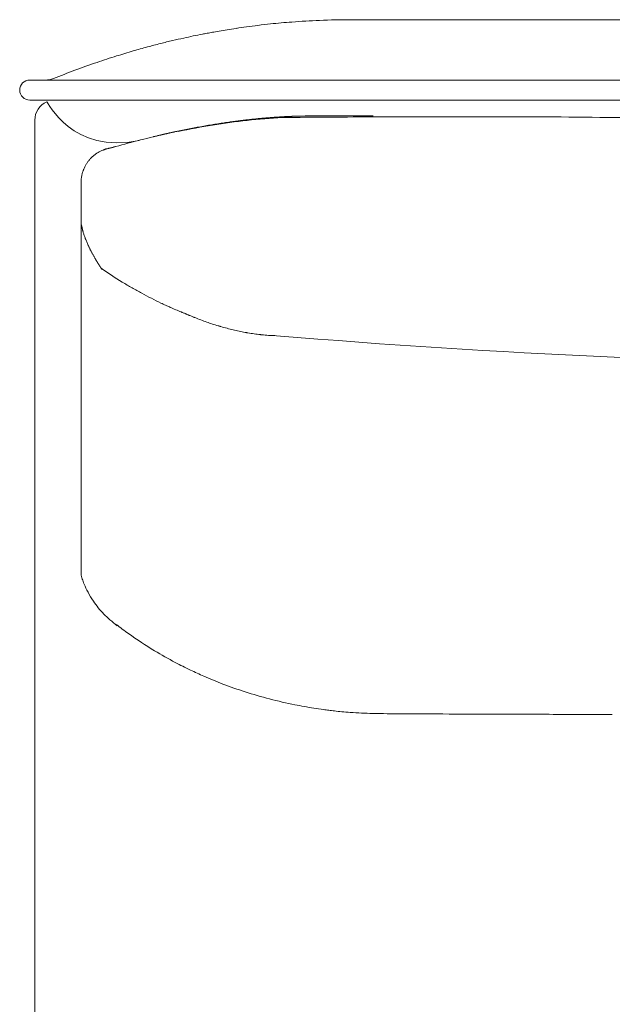
# Model space of a CAD drawing. Units: inches. Extents: x 2335 to 122951, y 2264 to 21820.
# Drawn here: x 2486 to 2782, y 10561 to 11052 of the extents above; entities that cross this region are included whole.
import ezdxf

# ---------------------------------------------------------------- set-up
doc = ezdxf.new("R2010")
doc.units = ezdxf.units.IN
doc.header["$MEASUREMENT"] = 0
doc.layers.get('0').update_dxf_attribs({"lineweight": 13})

msp = doc.modelspace()

# ---------------------------------------------------------------- linework, layer by layer
at = {"lineweight": 13}
for p, q in [((2651.28, 11052.21), (2652.84, 11052.21)), ((2652.84, 11052.21), (2657.4, 11052.21)), ((2657.4, 11052.21), (2664.83, 11052.21)), ((2664.83, 11052.21), (2674.81, 11052.21)), ((2674.81, 11052.21), (2686.95, 11052.21)), ((2686.95, 11052.21), (2700.82, 11052.21)), ((2700.82, 11052.21), (2715.9, 11052.21)), ((2715.9, 11052.21), (2731.54, 11052.21)), ((2731.54, 11052.21), (3061.83, 11052.21)), ((2490.81, 11022.09), (3302.57, 11022.06)), ((2540.95, 11012.08), (2490.81, 11012.08)), ((3252.42, 11012.08), (2540.95, 11012.08)), ((2493.32, 11002.03), (2493.32, 10099.27)), ((2605.31, 11002.84), (2605.1, 11002.81)), ((2624.53, 11004.05), (2624.42, 11004.05)), ((2625.63, 11004.08), (2625.48, 11004.08)), ((2626.37, 11004.12), (2626.26, 11004.12)), ((2626.72, 11004.12), (2626.65, 11004.12)), ((2626.97, 11004.12), (2626.86, 11004.12)), ((2627.61, 11004.12), (2627.43, 11004.12)), ((2628.67, 11004.15), (2628.42, 11004.15)), ((2629.45, 11004.15), (2629.16, 11004.15)), ((2630.01, 11004.15), (2629.73, 11004.15)), ((2630.33, 11004.15), (2630.19, 11004.15)), ((2630.51, 11004.15), (2630.33, 11004.15)), ((2630.65, 11004.15), (2630.51, 11004.15)), ((2630.76, 11004.15), (2630.65, 11004.15)), ((2631.01, 11004.15), (2630.9, 11004.15)), ((2631.11, 11004.15), (2631.01, 11004.15)), ((2631.22, 11004.15), (2631.11, 11004.15)), ((2631.32, 11004.15), (2631.22, 11004.15)), ((2631.39, 11004.15), (2631.32, 11004.15)), ((2631.46, 11004.15), (2631.39, 11004.15)), ((2631.54, 11004.15), (2631.46, 11004.15)), ((2631.61, 11004.15), (2631.54, 11004.15)), ((2631.71, 11004.15), (2631.61, 11004.15)), ((2631.82, 11004.15), (2631.71, 11004.15)), ((2631.93, 11004.15), (2631.82, 11004.15)), ((2632.17, 11004.15), (2632.07, 11004.15)), ((2632.31, 11004.15), (2632.17, 11004.15)), ((2632.46, 11004.15), (2632.31, 11004.15)), ((2632.63, 11004.15), (2632.46, 11004.15)), ((2632.77, 11004.15), (2632.63, 11004.15)), ((2632.99, 11004.15), (2632.92, 11004.15)), ((2633.02, 11004.15), (2632.99, 11004.15)), ((2633.23, 11004.15), (2633.02, 11004.15)), ((2633.45, 11004.15), (2633.23, 11004.15)), ((2633.62, 11004.15), (2633.45, 11004.15)), ((2634.08, 11004.15), (2633.87, 11004.15)), ((2634.33, 11004.15), (2634.08, 11004.15)), ((2634.54, 11004.15), (2634.33, 11004.15)), ((2634.79, 11004.15), (2634.54, 11004.15)), ((2635.32, 11004.15), (2635.07, 11004.15)), ((2635.61, 11004.15), (2635.32, 11004.15)), ((2635.85, 11004.15), (2635.61, 11004.15)), ((2636.81, 11004.19), (2636.35, 11004.19)), ((2637.66, 11004.19), (2637.23, 11004.19)), ((2638.05, 11004.19), (2637.66, 11004.19)), ((2638.83, 11004.19), (2638.44, 11004.19)), ((2639.18, 11004.19), (2638.83, 11004.19)), ((2639.53, 11004.19), (2639.18, 11004.19)), ((2640.17, 11004.19), (2639.85, 11004.19)), ((2640.49, 11004.19), (2640.17, 11004.19)), ((2640.77, 11004.19), (2640.49, 11004.19)), ((2641.27, 11004.19), (2641.02, 11004.19)), ((2641.51, 11004.19), (2641.27, 11004.19)), ((2643.89, 11004.19), (2643.11, 11004.19)), ((2646.33, 11004.19), (2645.51, 11004.19)), ((2648.73, 11004.19), (2647.95, 11004.19)), ((2650.36, 11004.22), (2649.55, 11004.22)), ((2652.8, 11004.22), (2651.99, 11004.22)), ((2557.08, 10994.85), (2556.98, 10994.85)), ((2530.65, 10988.05), (2530.65, 10988.05)), ((2516.39, 10970.54), (2516.39, 10954.19)), ((2516.39, 10954.19), (2516.39, 10952.99)), ((2516.39, 10952.99), (2516.39, 10951.75)), ((2516.39, 10951.75), (2516.39, 10950.51)), ((2516.39, 10950.51), (2516.39, 10949.23)), ((2516.39, 10949.23), (2516.39, 10916.29)), ((2516.89, 10948.49), (2516.85, 10948.63)), ((2516.99, 10948), (2516.96, 10948.17)), ((2523.57, 10932.75), (2523.5, 10932.85)), ((2523.64, 10932.6), (2523.57, 10932.75)), ((2526.44, 10928.14), (2526.37, 10928.29)), ((2516.39, 10916.29), (2516.39, 10908.36)), ((2516.39, 10908.36), (2516.39, 10901.43)), ((2516.39, 10901.43), (2516.39, 10895.59)), ((2516.39, 10895.59), (2516.39, 10893.22)), ((2516.39, 10893.22), (2516.39, 10892.12)), ((2516.39, 10892.12), (2516.39, 10891.06)), ((2606.66, 10894.92), (2606.69, 10894.92)), ((2516.39, 10891.06), (2516.39, 10889.65)), ((2516.39, 10889.65), (2516.39, 10888.3)), ((2516.39, 10888.3), (2516.39, 10887.7)), ((2516.39, 10887.7), (2516.39, 10887.13)), ((2516.39, 10887.13), (2516.39, 10886.07)), ((2516.39, 10886.07), (2516.39, 10881.58)), ((2516.39, 10881.58), (2516.39, 10872.13)), ((2516.39, 10872.13), (2516.39, 10850.51)), ((2516.39, 10850.51), (2516.39, 10844.42)), ((2516.39, 10844.42), (2516.39, 10837.98)), ((2516.39, 10837.98), (2516.39, 10824.11)), ((2516.39, 10824.11), (2516.39, 10809.14)), ((2516.39, 10809.14), (2516.39, 10801.29)), ((2516.39, 10801.29), (2516.39, 10799.3)), ((2516.39, 10799.3), (2516.39, 10797.39)), ((2516.39, 10797.39), (2516.39, 10795.7)), ((2516.39, 10795.7), (2516.39, 10794.24)), ((2516.39, 10794.24), (2516.39, 10793.11)), ((2516.39, 10793.11), (2516.39, 10792.09)), ((2516.39, 10792.09), (2516.39, 10790.1)), ((2516.39, 10790.1), (2516.39, 10786.64)), ((2516.39, 10786.64), (2516.39, 10783.84)), ((2516.39, 10783.84), (2516.39, 10781.79)), ((2516.39, 10781.79), (2516.39, 10776.98)), ((2516.39, 10776.98), (2516.39, 10776.94))]:
    msp.add_line(p, q, dxfattribs=at)
for centre, radius, start, end in [((2523.18, 11655.84), 611.92, 277.11538, 277.65662), ((2685.11, 10358.49), 695.55, 96.11285, 96.63786), ((2641.08, 10775.1), 276.62, 94.0182, 96.2333), ((2649.58, 10695.61), 356.52, 92.2641, 94.486), ((2650.93, 10715.79), 336.42, 89.94, 92.6288), ((2646.44, 10690.99), 360.76, 101.0788, 102.612), ((2703.33, 10407.92), 649.44, 100.76154, 101.00951), ((2623.2, 10837.46), 212.45, 99.1759, 100.2506), ((2097.32, 14210.84), 3201.68, 278.83957, 278.92161), ((2667.18, 10607.68), 446.68, 104.4007, 105.2694), ((2618.65, 10798.67), 249.62, 103.0844, 104.5146), ((2687.49, 10496.02), 559.99, 102.356, 102.9348), ((2699, 10505.7), 553.51, 106.4308, 107.3265), ((2615.7, 10787.37), 259.78, 104.7539, 106.3825), ((2631.09, 10711.58), 336.66, 108.4658, 110.4716), ((2644.32, 10682.34), 368.6, 107.3905, 108.9768), ((2694.26, 10546.58), 513.33, 110.6358, 111.9201), ((2490.8, 11017.07), 5.02, 89.9611, 180.0397), ((2498.85, 11032.47), 10.37, 268.7506, 291.323), ((2490.8, 11017.09), 5.01, 180.2794, 270.1248), ((2503.38, 11002.02), 10.06, 113.2735, 179.9568), ((2568.3, 11093.66), 94.84, 278.087, 279.992), ((2638.17, 10650.68), 353.42, 96.3081, 99.1277), ((2637.25, 10641.28), 362.67, 93.2196, 96.0017), ((2711.68, 440.85), 10562.95, 90.25775, 90.514188), ((2701.41, -7811.83), 18815.56, 89.977318, 90.113412), ((3549.82, 83298.17), 72298.89, 269.3617696, 269.4599525), ((2672.38, 10497.08), 510.94, 102.0905, 105.0503), ((2562.76, 10984.32), 11.55, 100.8376, 103.3519), ((2657.26, 10545.75), 460.05, 99.4023, 101.5807), ((2590.45, 10885.87), 113.62, 101.0222, 102.7547), ((2592.72, 10895.09), 105, 99.5658, 101.3724), ((2591.94, 10913.28), 86.97, 98.895, 101.0491), ((2594.76, 10917.75), 83.05, 99.0877, 101.2953), ((2727.86, 10288.71), 726.57, 105.00787, 105.96922), ((2531.44, 10974.51), 13.14, 122.6649, 128.7485), ((2529.94, 10983.12), 4.63, 101.3672, 114.2682), ((2536.18, 10971.04), 17.88, 105.5152, 107.8833), ((2526.61, 11005.51), 17.9, 285.5157, 287.8812), ((2538.32, 10971.68), 17.84, 105.5142, 107.8875), ((2529.88, 10973.19), 12.88, 145.9021, 153.0363), ((2533.67, 10971.52), 16.93, 138.1553, 143.2638), ((2531.37, 10971.5), 14.89, 162.5936, 169.3361), ((2548.06, 10968.41), 31.86, 169.4399, 172.7258), ((2681.97, 11153.14), 273.52, 235.3443, 237.9884), ((2630.13, 11073.49), 178.51, 238.5459, 240.379), ((2625, 11063.41), 167.21, 240.2023, 242.1127), ((2651.53, 11109.52), 220.39, 241.6219, 244.3993), ((2586.9, 10972.87), 69.23, 243.7729, 245.9085), ((2651.3, 11112.39), 222.9, 246.0948, 247.5985), ((2592.1, 10955.4), 55.21, 246.9198, 248.4678), ((2601.43, 10969.77), 72.01, 248.2722, 250.767), ((2619.64, 11015.87), 121.55, 249.8202, 252.6742), ((2622.9, 11027.52), 133.68, 255.435, 258.084), ((2614.32, 10983.05), 88.4, 257.5761, 259.5418), ((2618.89, 11002.69), 108.49, 260.6795, 262.3234), ((2617, 10997.35), 102.94, 266.5493, 268.3041), ((2970.64, 15164.54), 4284.95, 265.22499, 269.64839), ((2524.22, 10776.22), 7.78, 184.3255, 194.0995), ((2554.11, 10785.2), 39.04, 202.2882, 208.795), ((2577.73, 10798.38), 66.09, 208.9438, 213.3906), ((2560.97, 10787.72), 46.23, 213.796, 224.1315), ((2655.52, 10905.7), 197.27, 231.9652, 234.1894), ((2646.92, 10894.63), 183.25, 234.3454, 239.2137), ((2684.15, 10957.02), 255.9, 239.2018, 241.8593), ((2651.04, 10896.32), 186.77, 242.0335, 244.6212), ((2655.22, 10902.65), 194.28, 244.3067, 246.4877), ((2668.16, 10930.91), 225.35, 246.3387, 248.9653), ((2676.9, 10957.19), 253.02, 249.2535, 251.9046), ((2676.02, 10961.96), 257.3, 252.4202, 255.2509), ((2667.4, 10932.93), 227.03, 255.4892, 258.7782), ((2666.49, 10921.69), 215.83, 258.4347, 260.9556), ((2656.88, 10830.81), 124.47, 263.5659, 265.2353), ((2664.51, 10880.66), 174.81, 264.101, 265.5101), ((2665.21, 10905.28), 199.41, 265.8608, 269.0975), ((2675.61, 11350.77), 645.02, 268.79759, 270.07069), ((2667.5, 7774.36), 2931.4, 89.48228, 89.82603), ((2722.84, 16468.83), 5763.26, 269.713171, 269.959425), ((10781.12, 2226516.41), 2215825.51, 269.79152697, 269.79228276), ((2787.25, 21373.13), 10667.74, 269.789133, 269.969876)]:
    msp.add_arc(centre, radius, start, end, dxfattribs=at)
for points in [[(2577.11, 11045.02), (2577.78, 11045.13), (2578.42, 11045.27), (2579.31, 11045.41)], [(2582.07, 11045.94), (2582.99, 11046.09), (2584.05, 11046.3), (2585.39, 11046.51)], [(2593.85, 11047.89), (2595.55, 11048.14), (2597.28, 11048.39), (2598.98, 11048.63)], [(2499.4, 11011.27), (2499.4, 11011.27), (2512.43, 10984.69), (2545.44, 10991.95)], [(2587.83, 11000.72), (2586.81, 11000.58), (2585.78, 11000.4), (2584.76, 11000.26)], [(2590.88, 11001.15), (2589.85, 11001), (2588.86, 11000.86), (2587.83, 11000.72)], [(2593.5, 11001.5), (2592.61, 11001.39), (2591.76, 11001.25), (2590.88, 11001.15)], [(2596.08, 11001.82), (2595.23, 11001.71), (2594.35, 11001.61), (2593.5, 11001.5)], [(2598.63, 11002.14), (2597.78, 11002.03), (2596.93, 11001.92), (2596.08, 11001.82)], [(2601.14, 11002.42), (2600.33, 11002.31), (2599.48, 11002.24), (2598.63, 11002.14)], [(2603.62, 11002.67), (2602.8, 11002.6), (2601.95, 11002.49), (2601.14, 11002.42)], [(2603.83, 11002.7), (2603.76, 11002.7), (2603.69, 11002.67), (2603.62, 11002.67)], [(2604.04, 11002.7), (2603.97, 11002.7), (2603.9, 11002.7), (2603.83, 11002.7)], [(2604.25, 11002.74), (2604.18, 11002.74), (2604.11, 11002.7), (2604.04, 11002.7)], [(2604.47, 11002.74), (2604.39, 11002.74), (2604.32, 11002.74), (2604.25, 11002.74)], [(2604.68, 11002.77), (2604.61, 11002.77), (2604.54, 11002.77), (2604.47, 11002.74)], [(2604.89, 11002.81), (2604.82, 11002.77), (2604.75, 11002.77), (2604.68, 11002.77)], [(2605.1, 11002.81), (2605.03, 11002.81), (2604.96, 11002.81), (2604.89, 11002.81)], [(2605.53, 11002.84), (2605.46, 11002.84), (2605.39, 11002.84), (2605.31, 11002.84)], [(2605.74, 11002.88), (2605.67, 11002.88), (2605.6, 11002.88), (2605.53, 11002.84)], [(2605.92, 11002.92), (2605.85, 11002.88), (2605.81, 11002.88), (2605.74, 11002.88)], [(2606.13, 11002.92), (2606.06, 11002.92), (2605.99, 11002.92), (2605.92, 11002.92)], [(2606.34, 11002.95), (2606.27, 11002.92), (2606.2, 11002.92), (2606.13, 11002.92)], [(2606.55, 11002.95), (2606.48, 11002.95), (2606.41, 11002.95), (2606.34, 11002.95)], [(2606.77, 11002.99), (2606.69, 11002.95), (2606.62, 11002.95), (2606.55, 11002.95)], [(2606.98, 11002.99), (2606.91, 11002.99), (2606.84, 11002.99), (2606.77, 11002.99)], [(2607.19, 11003.02), (2607.12, 11002.99), (2607.05, 11002.99), (2606.98, 11002.99)], [(2607.37, 11003.02), (2607.3, 11003.02), (2607.23, 11003.02), (2607.19, 11003.02)], [(2607.58, 11003.06), (2607.51, 11003.06), (2607.44, 11003.02), (2607.37, 11003.02)], [(2607.79, 11003.06), (2607.72, 11003.06), (2607.65, 11003.06), (2607.58, 11003.06)], [(2608, 11003.09), (2607.93, 11003.09), (2607.86, 11003.06), (2607.79, 11003.06)], [(2608.18, 11003.09), (2608.15, 11003.09), (2608.07, 11003.09), (2608, 11003.09)], [(2608.39, 11003.13), (2608.32, 11003.13), (2608.25, 11003.09), (2608.18, 11003.09)], [(2608.61, 11003.13), (2608.54, 11003.13), (2608.46, 11003.13), (2608.39, 11003.13)], [(2608.82, 11003.16), (2608.75, 11003.16), (2608.68, 11003.13), (2608.61, 11003.13)], [(2608.99, 11003.16), (2608.92, 11003.16), (2608.89, 11003.16), (2608.82, 11003.16)], [(2609.21, 11003.2), (2609.14, 11003.16), (2609.07, 11003.16), (2608.99, 11003.16)], [(2609.42, 11003.2), (2609.35, 11003.2), (2609.28, 11003.2), (2609.21, 11003.2)], [(2609.6, 11003.23), (2609.56, 11003.2), (2609.49, 11003.2), (2609.42, 11003.2)], [(2609.81, 11003.23), (2609.74, 11003.23), (2609.67, 11003.23), (2609.6, 11003.23)], [(2610.02, 11003.27), (2609.95, 11003.23), (2609.88, 11003.23), (2609.81, 11003.23)], [(2610.2, 11003.27), (2610.13, 11003.27), (2610.09, 11003.27), (2610.02, 11003.27)], [(2610.41, 11003.27), (2610.34, 11003.27), (2610.27, 11003.27), (2610.2, 11003.27)], [(2610.62, 11003.3), (2610.55, 11003.3), (2610.48, 11003.3), (2610.41, 11003.27)], [(2610.8, 11003.3), (2610.73, 11003.3), (2610.66, 11003.3), (2610.62, 11003.3)], [(2611.01, 11003.34), (2610.94, 11003.34), (2610.87, 11003.3), (2610.8, 11003.3)], [(2611.19, 11003.34), (2611.12, 11003.34), (2611.08, 11003.34), (2611.01, 11003.34)], [(2611.4, 11003.38), (2611.33, 11003.34), (2611.26, 11003.34), (2611.19, 11003.34)], [(2611.58, 11003.38), (2611.54, 11003.38), (2611.47, 11003.38), (2611.4, 11003.38)], [(2611.79, 11003.38), (2611.72, 11003.38), (2611.65, 11003.38), (2611.58, 11003.38)], [(2612, 11003.41), (2611.93, 11003.41), (2611.86, 11003.41), (2611.79, 11003.38)], [(2612.18, 11003.41), (2612.11, 11003.41), (2612.04, 11003.41), (2612, 11003.41)], [(2612.39, 11003.45), (2612.32, 11003.45), (2612.25, 11003.41), (2612.18, 11003.41)], [(2612.57, 11003.45), (2612.5, 11003.45), (2612.43, 11003.45), (2612.39, 11003.45)], [(2612.75, 11003.45), (2612.71, 11003.45), (2612.64, 11003.45), (2612.57, 11003.45)], [(2612.96, 11003.48), (2612.89, 11003.48), (2612.82, 11003.48), (2612.75, 11003.45)], [(2613.14, 11003.48), (2613.1, 11003.48), (2613.03, 11003.48), (2612.96, 11003.48)], [(2613.35, 11003.52), (2613.28, 11003.48), (2613.21, 11003.48), (2613.14, 11003.48)], [(2613.52, 11003.52), (2613.45, 11003.52), (2613.42, 11003.52), (2613.35, 11003.52)], [(2613.74, 11003.52), (2613.67, 11003.52), (2613.6, 11003.52), (2613.52, 11003.52)], [(2613.91, 11003.55), (2613.84, 11003.55), (2613.77, 11003.52), (2613.74, 11003.52)], [(2614.09, 11003.55), (2614.06, 11003.55), (2613.98, 11003.55), (2613.91, 11003.55)], [(2614.3, 11003.55), (2614.23, 11003.55), (2614.16, 11003.55), (2614.09, 11003.55)], [(2614.48, 11003.59), (2614.41, 11003.59), (2614.37, 11003.59), (2614.3, 11003.55)], [(2614.69, 11003.59), (2614.62, 11003.59), (2614.55, 11003.59), (2614.48, 11003.59)], [(2614.87, 11003.62), (2614.8, 11003.59), (2614.73, 11003.59), (2614.69, 11003.59)], [(2615.05, 11003.62), (2614.98, 11003.62), (2614.94, 11003.62), (2614.87, 11003.62)], [(2615.22, 11003.62), (2615.19, 11003.62), (2615.12, 11003.62), (2615.05, 11003.62)], [(2615.44, 11003.62), (2615.36, 11003.62), (2615.29, 11003.62), (2615.22, 11003.62)], [(2615.61, 11003.66), (2615.54, 11003.66), (2615.51, 11003.66), (2615.44, 11003.62)], [(2615.79, 11003.66), (2615.75, 11003.66), (2615.68, 11003.66), (2615.61, 11003.66)], [(2616, 11003.66), (2615.93, 11003.66), (2615.86, 11003.66), (2615.79, 11003.66)], [(2616.18, 11003.69), (2616.11, 11003.69), (2616.04, 11003.69), (2616, 11003.66)], [(2616.36, 11003.69), (2616.28, 11003.69), (2616.25, 11003.69), (2616.18, 11003.69)], [(2616.53, 11003.69), (2616.5, 11003.69), (2616.43, 11003.69), (2616.36, 11003.69)], [(2616.71, 11003.73), (2616.67, 11003.73), (2616.6, 11003.73), (2616.53, 11003.69)], [(2617.13, 11003.73), (2616.99, 11003.73), (2616.85, 11003.73), (2616.71, 11003.73)], [(2617.52, 11003.76), (2617.38, 11003.76), (2617.28, 11003.76), (2617.13, 11003.73)], [(2617.91, 11003.8), (2617.81, 11003.76), (2617.66, 11003.76), (2617.52, 11003.76)], [(2618.34, 11003.8), (2618.2, 11003.8), (2618.05, 11003.8), (2617.91, 11003.8)], [(2618.73, 11003.84), (2618.58, 11003.84), (2618.44, 11003.8), (2618.34, 11003.8)], [(2619.12, 11003.84), (2618.97, 11003.84), (2618.83, 11003.84), (2618.73, 11003.84)], [(2619.5, 11003.87), (2619.36, 11003.87), (2619.22, 11003.87), (2619.12, 11003.84)], [(2619.89, 11003.87), (2619.75, 11003.87), (2619.61, 11003.87), (2619.5, 11003.87)], [(2620.25, 11003.91), (2620.14, 11003.91), (2620, 11003.91), (2619.89, 11003.87)], [(2620.64, 11003.91), (2620.53, 11003.91), (2620.39, 11003.91), (2620.25, 11003.91)], [(2621.03, 11003.94), (2620.88, 11003.94), (2620.78, 11003.91), (2620.64, 11003.91)], [(2621.38, 11003.94), (2621.27, 11003.94), (2621.13, 11003.94), (2621.03, 11003.94)], [(2621.77, 11003.98), (2621.63, 11003.98), (2621.52, 11003.94), (2621.38, 11003.94)], [(2622.12, 11003.98), (2622.02, 11003.98), (2621.88, 11003.98), (2621.77, 11003.98)], [(2622.51, 11003.98), (2622.37, 11003.98), (2622.26, 11003.98), (2622.12, 11003.98)], [(2622.87, 11004.01), (2622.76, 11004.01), (2622.62, 11004.01), (2622.51, 11003.98)], [(2623.22, 11004.01), (2623.11, 11004.01), (2623.01, 11004.01), (2622.87, 11004.01)], [(2623.33, 11004.01), (2623.29, 11004.01), (2623.26, 11004.01), (2623.22, 11004.01)], [(2623.43, 11004.01), (2623.4, 11004.01), (2623.36, 11004.01), (2623.33, 11004.01)], [(2623.54, 11004.01), (2623.5, 11004.01), (2623.47, 11004.01), (2623.43, 11004.01)], [(2623.64, 11004.05), (2623.61, 11004.01), (2623.57, 11004.01), (2623.54, 11004.01)], [(2623.75, 11004.05), (2623.72, 11004.05), (2623.68, 11004.05), (2623.64, 11004.05)], [(2623.86, 11004.05), (2623.82, 11004.05), (2623.79, 11004.05), (2623.75, 11004.05)], [(2623.96, 11004.05), (2623.93, 11004.05), (2623.89, 11004.05), (2623.86, 11004.05)], [(2624.07, 11004.05), (2624.03, 11004.05), (2624, 11004.05), (2623.96, 11004.05)], [(2624.21, 11004.05), (2624.18, 11004.05), (2624.1, 11004.05), (2624.07, 11004.05)], [(2624.32, 11004.05), (2624.28, 11004.05), (2624.25, 11004.05), (2624.21, 11004.05)], [(2624.42, 11004.05), (2624.39, 11004.05), (2624.35, 11004.05), (2624.32, 11004.05)], [(2624.64, 11004.05), (2624.6, 11004.05), (2624.56, 11004.05), (2624.53, 11004.05)], [(2624.78, 11004.05), (2624.74, 11004.05), (2624.67, 11004.05), (2624.64, 11004.05)], [(2624.88, 11004.08), (2624.85, 11004.08), (2624.81, 11004.08), (2624.78, 11004.05)], [(2624.99, 11004.08), (2624.95, 11004.08), (2624.92, 11004.08), (2624.88, 11004.08)], [(2625.13, 11004.08), (2625.1, 11004.08), (2625.02, 11004.08), (2624.99, 11004.08)], [(2625.24, 11004.08), (2625.2, 11004.08), (2625.17, 11004.08), (2625.13, 11004.08)], [(2625.38, 11004.08), (2625.31, 11004.08), (2625.27, 11004.08), (2625.24, 11004.08)], [(2625.48, 11004.08), (2625.45, 11004.08), (2625.41, 11004.08), (2625.38, 11004.08)], [(2625.73, 11004.08), (2625.7, 11004.08), (2625.66, 11004.08), (2625.63, 11004.08)], [(2625.87, 11004.08), (2625.8, 11004.08), (2625.77, 11004.08), (2625.73, 11004.08)], [(2625.98, 11004.08), (2625.94, 11004.08), (2625.91, 11004.08), (2625.87, 11004.08)], [(2626.12, 11004.08), (2626.09, 11004.08), (2626.02, 11004.08), (2625.98, 11004.08)], [(2626.26, 11004.12), (2626.19, 11004.08), (2626.16, 11004.08), (2626.12, 11004.08)], [(2626.51, 11004.12), (2626.48, 11004.12), (2626.44, 11004.12), (2626.37, 11004.12)], [(2626.65, 11004.12), (2626.62, 11004.12), (2626.55, 11004.12), (2626.51, 11004.12)], [(2626.86, 11004.12), (2626.83, 11004.12), (2626.79, 11004.12), (2626.72, 11004.12)], [(2627.11, 11004.12), (2627.08, 11004.12), (2627.01, 11004.12), (2626.97, 11004.12)], [(2627.25, 11004.12), (2627.22, 11004.12), (2627.15, 11004.12), (2627.11, 11004.12)], [(2627.43, 11004.12), (2627.36, 11004.12), (2627.32, 11004.12), (2627.25, 11004.12)], [(2627.78, 11004.12), (2627.71, 11004.12), (2627.68, 11004.12), (2627.61, 11004.12)], [(2628, 11004.12), (2627.93, 11004.12), (2627.86, 11004.12), (2627.78, 11004.12)], [(2628.21, 11004.12), (2628.14, 11004.12), (2628.07, 11004.12), (2628, 11004.12)], [(2628.42, 11004.15), (2628.35, 11004.12), (2628.28, 11004.12), (2628.21, 11004.12)], [(2628.92, 11004.15), (2628.85, 11004.15), (2628.74, 11004.15), (2628.67, 11004.15)], [(2629.16, 11004.15), (2629.09, 11004.15), (2628.99, 11004.15), (2628.92, 11004.15)], [(2629.73, 11004.15), (2629.62, 11004.15), (2629.55, 11004.15), (2629.45, 11004.15)], [(2630.19, 11004.15), (2630.12, 11004.15), (2630.08, 11004.15), (2630.01, 11004.15)], [(2630.9, 11004.15), (2630.86, 11004.15), (2630.83, 11004.15), (2630.76, 11004.15)], [(2632.07, 11004.15), (2632.03, 11004.15), (2631.96, 11004.15), (2631.93, 11004.15)], [(2632.92, 11004.15), (2632.85, 11004.15), (2632.81, 11004.15), (2632.77, 11004.15)], [(2633.87, 11004.15), (2633.8, 11004.15), (2633.73, 11004.15), (2633.62, 11004.15)], [(2635.07, 11004.15), (2634.97, 11004.15), (2634.9, 11004.15), (2634.79, 11004.15)], [(2636.35, 11004.19), (2636.17, 11004.19), (2636.03, 11004.15), (2635.85, 11004.15)], [(2637.23, 11004.19), (2637.09, 11004.19), (2636.95, 11004.19), (2636.81, 11004.19)], [(2638.44, 11004.19), (2638.33, 11004.19), (2638.19, 11004.19), (2638.05, 11004.19)], [(2639.85, 11004.19), (2639.75, 11004.19), (2639.64, 11004.19), (2639.53, 11004.19)], [(2641.02, 11004.19), (2640.95, 11004.19), (2640.84, 11004.19), (2640.77, 11004.19)], [(2642.29, 11004.19), (2642.05, 11004.19), (2641.76, 11004.19), (2641.51, 11004.19)], [(2643.11, 11004.19), (2642.82, 11004.19), (2642.58, 11004.19), (2642.29, 11004.19)], [(2644.7, 11004.19), (2644.45, 11004.19), (2644.17, 11004.19), (2643.89, 11004.19)], [(2645.51, 11004.19), (2645.23, 11004.19), (2644.98, 11004.19), (2644.7, 11004.19)], [(2647.14, 11004.19), (2646.86, 11004.19), (2646.57, 11004.19), (2646.33, 11004.19)], [(2647.95, 11004.19), (2647.67, 11004.19), (2647.39, 11004.19), (2647.14, 11004.19)], [(2649.55, 11004.22), (2649.3, 11004.22), (2649.02, 11004.19), (2648.73, 11004.19)], [(2651.17, 11004.22), (2650.93, 11004.22), (2650.64, 11004.22), (2650.36, 11004.22)], [(2651.99, 11004.22), (2651.71, 11004.22), (2651.46, 11004.22), (2651.17, 11004.22)], [(2655.07, 11004.22), (2654.32, 11004.22), (2653.55, 11004.22), (2652.8, 11004.22)], [(2657.72, 11004.22), (2656.84, 11004.22), (2655.95, 11004.22), (2655.07, 11004.22)], [(2660.73, 11004.22), (2659.7, 11004.22), (2658.71, 11004.22), (2657.72, 11004.22)], [(2660.02, 11004.26), (2660.55, 11004.26), (2661.12, 11004.26), (2661.65, 11004.22)], [(2662.29, 11004.22), (2661.76, 11004.22), (2661.26, 11004.22), (2660.73, 11004.22)], [(2708.85, 11003.73), (2720.74, 11003.73), (2732.63, 11003.76), (2744.52, 11003.76)], [(2558.04, 10995.09), (2558, 10995.09), (2557.97, 10995.06), (2557.93, 10995.06)], [(2558.18, 10995.13), (2558.15, 10995.09), (2558.11, 10995.09), (2558.04, 10995.09)], [(2558.32, 10995.17), (2558.29, 10995.13), (2558.22, 10995.13), (2558.18, 10995.13)], [(2558.46, 10995.17), (2558.39, 10995.17), (2558.36, 10995.17), (2558.32, 10995.17)], [(2558.61, 10995.2), (2558.53, 10995.2), (2558.5, 10995.2), (2558.46, 10995.17)], [(2558.75, 10995.24), (2558.68, 10995.24), (2558.64, 10995.24), (2558.61, 10995.2)], [(2558.89, 10995.27), (2558.85, 10995.27), (2558.78, 10995.27), (2558.75, 10995.24)], [(2559.03, 10995.31), (2558.99, 10995.31), (2558.92, 10995.31), (2558.89, 10995.27)], [(2559.56, 10995.45), (2559.38, 10995.38), (2559.21, 10995.34), (2559.03, 10995.31)], [(2560.09, 10995.55), (2559.91, 10995.52), (2559.74, 10995.48), (2559.56, 10995.45)], [(2561.12, 10995.77), (2560.94, 10995.73), (2560.76, 10995.7), (2560.59, 10995.66)], [(2561.65, 10995.91), (2561.47, 10995.87), (2561.29, 10995.84), (2561.12, 10995.77)], [(2562.18, 10996.01), (2562, 10995.98), (2561.83, 10995.94), (2561.65, 10995.91)], [(2562.71, 10996.12), (2562.53, 10996.09), (2562.36, 10996.05), (2562.18, 10996.01)], [(2563.24, 10996.26), (2563.06, 10996.19), (2562.89, 10996.16), (2562.71, 10996.12)], [(2563.77, 10996.37), (2563.59, 10996.33), (2563.42, 10996.3), (2563.24, 10996.26)], [(2564.3, 10996.47), (2564.13, 10996.44), (2563.95, 10996.4), (2563.77, 10996.37)], [(2564.83, 10996.58), (2564.66, 10996.55), (2564.48, 10996.51), (2564.3, 10996.47)], [(2565.36, 10996.69), (2565.19, 10996.65), (2565.01, 10996.62), (2564.83, 10996.58)], [(2572.02, 10998.03), (2570.92, 10997.82), (2569.82, 10997.61), (2568.73, 10997.4)], [(2552.84, 10993.86), (2552.77, 10993.82), (2552.66, 10993.82), (2552.59, 10993.79)], [(2553.62, 10994.03), (2553.37, 10993.96), (2553.12, 10993.93), (2552.84, 10993.86)], [(2554.39, 10994.21), (2554.15, 10994.17), (2553.86, 10994.1), (2553.62, 10994.03)], [(2555.17, 10994.42), (2554.93, 10994.35), (2554.64, 10994.28), (2554.39, 10994.21)], [(2555.92, 10994.6), (2555.67, 10994.53), (2555.42, 10994.46), (2555.17, 10994.42)], [(2556.06, 10994.63), (2556.02, 10994.6), (2555.99, 10994.6), (2555.92, 10994.6)], [(2556.2, 10994.63), (2556.16, 10994.63), (2556.09, 10994.63), (2556.06, 10994.63)], [(2556.31, 10994.67), (2556.27, 10994.67), (2556.23, 10994.67), (2556.2, 10994.63)], [(2556.45, 10994.71), (2556.41, 10994.71), (2556.38, 10994.71), (2556.31, 10994.67)], [(2556.59, 10994.74), (2556.52, 10994.74), (2556.48, 10994.71), (2556.45, 10994.71)], [(2556.69, 10994.78), (2556.66, 10994.78), (2556.62, 10994.74), (2556.59, 10994.74)], [(2556.84, 10994.81), (2556.8, 10994.78), (2556.77, 10994.78), (2556.69, 10994.78)], [(2556.98, 10994.85), (2556.91, 10994.81), (2556.87, 10994.81), (2556.84, 10994.81)], [(2557.23, 10994.88), (2557.19, 10994.88), (2557.12, 10994.88), (2557.08, 10994.85)], [(2557.33, 10994.92), (2557.3, 10994.92), (2557.26, 10994.92), (2557.23, 10994.88)], [(2557.47, 10994.95), (2557.44, 10994.95), (2557.4, 10994.92), (2557.33, 10994.92)], [(2557.58, 10994.99), (2557.54, 10994.95), (2557.51, 10994.95), (2557.47, 10994.95)], [(2557.69, 10994.99), (2557.65, 10994.99), (2557.61, 10994.99), (2557.58, 10994.99)], [(2557.83, 10995.02), (2557.76, 10995.02), (2557.72, 10995.02), (2557.69, 10994.99)], [(2557.93, 10995.06), (2557.9, 10995.06), (2557.86, 10995.06), (2557.83, 10995.02)], [(2525.52, 10986.25), (2525.13, 10986.04), (2524.74, 10985.82), (2524.35, 10985.58)], [(2526.76, 10986.85), (2526.33, 10986.67), (2525.94, 10986.5), (2525.52, 10986.25)], [(2528.03, 10987.35), (2527.61, 10987.2), (2527.18, 10987.03), (2526.76, 10986.85)], [(2527.93, 10987.31), (2528.07, 10987.38), (2528.21, 10987.45), (2528.35, 10987.49)], [(2528.35, 10987.49), (2528.42, 10987.52), (2528.49, 10987.56), (2528.56, 10987.59)], [(2528.56, 10987.59), (2528.63, 10987.59), (2528.74, 10987.63), (2528.81, 10987.66)], [(2528.81, 10987.66), (2529.09, 10987.77), (2529.41, 10987.84), (2529.73, 10987.91)], [(2529.73, 10987.91), (2529.87, 10987.95), (2530.05, 10987.98), (2530.19, 10987.98)], [(2530.19, 10987.98), (2530.26, 10988.02), (2530.37, 10988.02), (2530.44, 10988.02)], [(2530.44, 10988.02), (2530.47, 10988.05), (2530.51, 10988.05), (2530.54, 10988.05)], [(2530.54, 10988.05), (2530.58, 10988.05), (2530.58, 10988.05), (2530.62, 10988.05)], [(2530.62, 10988.05), (2530.62, 10988.05), (2530.65, 10988.05), (2530.65, 10988.05)], [(2532.84, 10988.65), (2532.6, 10988.58), (2532.35, 10988.51), (2532.1, 10988.48)], [(2533.69, 10988.9), (2533.62, 10988.87), (2533.59, 10988.87), (2533.55, 10988.87)], [(2520.11, 10981.65), (2519.79, 10981.26), (2519.5, 10980.83), (2519.22, 10980.41)], [(2521.34, 10983.06), (2521.24, 10982.99), (2521.17, 10982.89), (2521.06, 10982.82)], [(2521.59, 10983.35), (2521.49, 10983.28), (2521.42, 10983.17), (2521.34, 10983.06)], [(2522.12, 10983.84), (2521.95, 10983.7), (2521.77, 10983.52), (2521.59, 10983.35)], [(2523.22, 10984.76), (2522.83, 10984.48), (2522.48, 10984.16), (2522.12, 10983.84)], [(2517.42, 10976.77), (2517.35, 10976.48), (2517.24, 10976.23), (2517.17, 10975.95)], [(2517.59, 10977.15), (2517.52, 10977.01), (2517.49, 10976.91), (2517.42, 10976.77)], [(2517.73, 10977.54), (2517.66, 10977.4), (2517.63, 10977.3), (2517.59, 10977.15)], [(2518.41, 10979.03), (2518.16, 10978.57), (2517.95, 10978.07), (2517.73, 10977.54)], [(2516.46, 10972.45), (2516.46, 10972.16), (2516.43, 10971.85), (2516.39, 10971.53)], [(2516.39, 10971.53), (2516.39, 10971.46), (2516.39, 10971.35), (2516.39, 10971.28)], [(2516.39, 10971.28), (2516.39, 10971.21), (2516.39, 10971.14), (2516.39, 10971.03)], [(2516.39, 10971.03), (2516.39, 10970.89), (2516.39, 10970.71), (2516.39, 10970.57)], [(2516.39, 10949.23), (2516.39, 10949.34), (2516.39, 10949.45), (2516.46, 10949.55)], [(2516.46, 10949.55), (2516.46, 10949.59), (2516.5, 10949.62), (2516.53, 10949.69)], [(2516.53, 10949.69), (2516.57, 10949.73), (2516.6, 10949.8), (2516.64, 10949.84)], [(2516.67, 10949.69), (2516.67, 10949.73), (2516.64, 10949.8), (2516.64, 10949.84)], [(2516.71, 10949.55), (2516.67, 10949.59), (2516.67, 10949.62), (2516.67, 10949.69)], [(2516.71, 10949.38), (2516.71, 10949.45), (2516.71, 10949.48), (2516.71, 10949.55)], [(2516.74, 10949.23), (2516.74, 10949.31), (2516.74, 10949.34), (2516.71, 10949.38)], [(2516.78, 10949.09), (2516.78, 10949.13), (2516.74, 10949.2), (2516.74, 10949.23)], [(2516.81, 10948.95), (2516.78, 10948.99), (2516.78, 10949.06), (2516.78, 10949.09)], [(2516.85, 10948.77), (2516.81, 10948.85), (2516.81, 10948.88), (2516.81, 10948.95)], [(2516.85, 10948.63), (2516.85, 10948.7), (2516.85, 10948.74), (2516.85, 10948.77)], [(2516.92, 10948.31), (2516.92, 10948.39), (2516.92, 10948.42), (2516.89, 10948.49)], [(2516.96, 10948.17), (2516.96, 10948.21), (2516.96, 10948.28), (2516.92, 10948.31)], [(2517.03, 10947.85), (2517.03, 10947.89), (2517.03, 10947.96), (2516.99, 10948)], [(2517.06, 10947.71), (2517.06, 10947.75), (2517.06, 10947.78), (2517.03, 10947.85)], [(2517.13, 10947.54), (2517.1, 10947.61), (2517.1, 10947.64), (2517.06, 10947.71)], [(2517.17, 10947.36), (2517.13, 10947.43), (2517.13, 10947.47), (2517.13, 10947.54)], [(2517.2, 10947.22), (2517.17, 10947.25), (2517.17, 10947.32), (2517.17, 10947.36)], [(2517.24, 10947.04), (2517.24, 10947.11), (2517.2, 10947.15), (2517.2, 10947.22)], [(2517.27, 10946.9), (2517.27, 10946.93), (2517.24, 10947.01), (2517.24, 10947.04)], [(2517.35, 10946.72), (2517.31, 10946.79), (2517.31, 10946.83), (2517.27, 10946.9)], [(2517.38, 10946.55), (2517.35, 10946.62), (2517.35, 10946.65), (2517.35, 10946.72)], [(2517.42, 10946.4), (2517.42, 10946.44), (2517.38, 10946.51), (2517.38, 10946.55)], [(2517.49, 10946.23), (2517.45, 10946.26), (2517.45, 10946.33), (2517.42, 10946.4)], [(2517.52, 10946.05), (2517.49, 10946.12), (2517.49, 10946.16), (2517.49, 10946.23)], [(2517.98, 10944.56), (2517.84, 10945.06), (2517.66, 10945.55), (2517.52, 10946.05)], [(2518.55, 10942.97), (2518.37, 10943.5), (2518.16, 10944.03), (2517.98, 10944.56)], [(2519.22, 10941.31), (2519.01, 10941.84), (2518.8, 10942.41), (2518.55, 10942.97)], [(2520, 10939.54), (2519.75, 10940.14), (2519.47, 10940.71), (2519.22, 10941.31)], [(2520.21, 10939.08), (2520.14, 10939.22), (2520.07, 10939.4), (2520, 10939.54)], [(2520.46, 10938.62), (2520.35, 10938.76), (2520.28, 10938.94), (2520.21, 10939.08)], [(2520.67, 10938.12), (2520.6, 10938.3), (2520.53, 10938.44), (2520.46, 10938.62)], [(2520.92, 10937.63), (2520.85, 10937.81), (2520.74, 10937.95), (2520.67, 10938.12)], [(2521.17, 10937.13), (2521.1, 10937.31), (2520.99, 10937.45), (2520.92, 10937.63)], [(2521.45, 10936.64), (2521.34, 10936.78), (2521.27, 10936.96), (2521.17, 10937.13)], [(2521.7, 10936.11), (2521.63, 10936.28), (2521.52, 10936.46), (2521.45, 10936.64)], [(2521.98, 10935.58), (2521.87, 10935.75), (2521.8, 10935.93), (2521.7, 10936.11)], [(2522.26, 10935.05), (2522.19, 10935.22), (2522.09, 10935.4), (2521.98, 10935.58)], [(2522.58, 10934.48), (2522.48, 10934.69), (2522.37, 10934.87), (2522.26, 10935.05)], [(2522.9, 10933.95), (2522.8, 10934.13), (2522.69, 10934.3), (2522.58, 10934.48)], [(2523.22, 10933.38), (2523.11, 10933.56), (2523.01, 10933.77), (2522.9, 10933.95)], [(2523.29, 10933.24), (2523.26, 10933.31), (2523.22, 10933.35), (2523.22, 10933.38)], [(2523.36, 10933.13), (2523.33, 10933.17), (2523.29, 10933.21), (2523.29, 10933.24)], [(2523.43, 10932.99), (2523.4, 10933.03), (2523.4, 10933.06), (2523.36, 10933.13)], [(2523.5, 10932.85), (2523.47, 10932.92), (2523.47, 10932.96), (2523.43, 10932.99)], [(2523.75, 10932.46), (2523.72, 10932.5), (2523.68, 10932.57), (2523.64, 10932.6)], [(2523.82, 10932.36), (2523.79, 10932.39), (2523.75, 10932.43), (2523.75, 10932.46)], [(2523.89, 10932.21), (2523.86, 10932.25), (2523.86, 10932.29), (2523.82, 10932.36)], [(2523.96, 10932.07), (2523.93, 10932.11), (2523.93, 10932.18), (2523.89, 10932.21)], [(2524.03, 10931.97), (2524.03, 10932), (2524, 10932.04), (2523.96, 10932.07)], [(2524.14, 10931.83), (2524.1, 10931.86), (2524.07, 10931.9), (2524.03, 10931.97)], [(2524.21, 10931.68), (2524.18, 10931.75), (2524.14, 10931.79), (2524.14, 10931.83)], [(2524.28, 10931.58), (2524.25, 10931.61), (2524.21, 10931.65), (2524.21, 10931.68)], [(2524.35, 10931.44), (2524.32, 10931.47), (2524.32, 10931.51), (2524.28, 10931.58)], [(2524.42, 10931.29), (2524.42, 10931.37), (2524.39, 10931.4), (2524.35, 10931.44)], [(2524.53, 10931.19), (2524.49, 10931.22), (2524.46, 10931.26), (2524.42, 10931.29)], [(2524.6, 10931.05), (2524.56, 10931.08), (2524.53, 10931.15), (2524.53, 10931.19)], [(2524.67, 10930.94), (2524.64, 10930.98), (2524.64, 10931.01), (2524.6, 10931.05)], [(2524.74, 10930.8), (2524.71, 10930.83), (2524.71, 10930.87), (2524.67, 10930.94)], [(2524.81, 10930.66), (2524.81, 10930.73), (2524.78, 10930.76), (2524.74, 10930.8)], [(2524.92, 10930.55), (2524.88, 10930.59), (2524.85, 10930.62), (2524.81, 10930.66)], [(2524.99, 10930.41), (2524.95, 10930.44), (2524.92, 10930.52), (2524.92, 10930.55)], [(2525.06, 10930.27), (2525.02, 10930.34), (2525.02, 10930.37), (2524.99, 10930.41)], [(2525.13, 10930.16), (2525.13, 10930.2), (2525.1, 10930.23), (2525.06, 10930.27)], [(2525.24, 10930.02), (2525.2, 10930.09), (2525.17, 10930.13), (2525.13, 10930.16)], [(2525.31, 10929.91), (2525.27, 10929.95), (2525.24, 10929.98), (2525.24, 10930.02)], [(2525.38, 10929.77), (2525.38, 10929.81), (2525.34, 10929.88), (2525.31, 10929.91)], [(2525.48, 10929.67), (2525.45, 10929.7), (2525.41, 10929.74), (2525.38, 10929.77)], [(2525.56, 10929.52), (2525.52, 10929.56), (2525.48, 10929.6), (2525.48, 10929.67)], [(2525.63, 10929.42), (2525.59, 10929.45), (2525.59, 10929.49), (2525.56, 10929.52)], [(2525.7, 10929.28), (2525.7, 10929.31), (2525.66, 10929.35), (2525.63, 10929.42)], [(2525.8, 10929.14), (2525.77, 10929.21), (2525.73, 10929.24), (2525.7, 10929.28)], [(2525.87, 10929.03), (2525.84, 10929.06), (2525.84, 10929.1), (2525.8, 10929.14)], [(2525.94, 10928.89), (2525.94, 10928.96), (2525.91, 10928.99), (2525.87, 10929.03)], [(2526.05, 10928.78), (2526.02, 10928.82), (2525.98, 10928.85), (2525.94, 10928.89)], [(2526.12, 10928.64), (2526.09, 10928.68), (2526.05, 10928.75), (2526.05, 10928.78)], [(2526.19, 10928.53), (2526.19, 10928.57), (2526.16, 10928.6), (2526.12, 10928.64)], [(2526.3, 10928.39), (2526.26, 10928.43), (2526.23, 10928.5), (2526.19, 10928.53)], [(2526.37, 10928.29), (2526.33, 10928.32), (2526.3, 10928.36), (2526.3, 10928.39)], [(2526.55, 10928.04), (2526.51, 10928.07), (2526.48, 10928.11), (2526.44, 10928.14)], [(2526.62, 10927.9), (2526.58, 10927.93), (2526.55, 10927.97), (2526.55, 10928.04)], [(2526.69, 10927.79), (2526.69, 10927.83), (2526.65, 10927.86), (2526.62, 10927.9)], [(2526.79, 10927.65), (2526.76, 10927.68), (2526.72, 10927.72), (2526.69, 10927.79)], [(2526.86, 10927.54), (2526.83, 10927.58), (2526.83, 10927.61), (2526.79, 10927.65)], [(2558.64, 10909.67), (2559.03, 10909.5), (2559.42, 10909.32), (2559.81, 10909.14)], [(2559.81, 10909.14), (2560.02, 10909.04), (2560.2, 10908.97), (2560.37, 10908.86)], [(2560.37, 10908.86), (2560.48, 10908.82), (2560.59, 10908.79), (2560.69, 10908.75)], [(2560.69, 10908.75), (2560.73, 10908.72), (2560.76, 10908.68), (2560.83, 10908.68)], [(2560.83, 10908.68), (2560.83, 10908.65), (2560.87, 10908.65), (2560.91, 10908.65)], [(2560.91, 10908.65), (2560.94, 10908.61), (2560.94, 10908.61), (2560.94, 10908.61)], [(2560.94, 10908.61), (2560.94, 10908.61), (2560.98, 10908.61), (2560.98, 10908.61)], [(2566.36, 10906.31), (2566.46, 10906.28), (2566.57, 10906.21), (2566.67, 10906.17)], [(2566.67, 10906.17), (2566.74, 10906.13), (2566.82, 10906.13), (2566.85, 10906.1)], [(2566.85, 10906.1), (2566.89, 10906.1), (2566.92, 10906.1), (2566.96, 10906.06)], [(2566.96, 10906.06), (2566.96, 10906.06), (2566.96, 10906.06), (2566.99, 10906.06)], [(2566.99, 10906.06), (2566.99, 10906.06), (2566.99, 10906.03), (2567.03, 10906.03)], [(2567.03, 10906.03), (2567.24, 10905.96), (2567.49, 10905.85), (2567.7, 10905.78)], [(2567.7, 10905.78), (2567.91, 10905.67), (2568.16, 10905.6), (2568.37, 10905.5)], [(2568.37, 10905.5), (2568.41, 10905.5), (2568.44, 10905.46), (2568.48, 10905.46)], [(2568.48, 10905.46), (2568.51, 10905.46), (2568.51, 10905.46), (2568.51, 10905.46)], [(2568.51, 10905.46), (2568.51, 10905.43), (2568.51, 10905.43), (2568.55, 10905.43)], [(2568.55, 10905.43), (2568.58, 10905.43), (2568.62, 10905.39), (2568.66, 10905.39)], [(2568.66, 10905.39), (2568.73, 10905.36), (2568.87, 10905.32), (2568.97, 10905.25)], [(2568.97, 10905.25), (2569.04, 10905.21), (2569.12, 10905.18), (2569.19, 10905.18)], [(2569.19, 10905.18), (2569.22, 10905.14), (2569.26, 10905.14), (2569.29, 10905.11)], [(2569.29, 10905.11), (2569.33, 10905.11), (2569.33, 10905.11), (2569.36, 10905.07)], [(2569.36, 10905.07), (2569.36, 10905.07), (2569.4, 10905.07), (2569.4, 10905.07)], [(2569.4, 10905.07), (2569.43, 10905.07), (2569.43, 10905.07), (2569.43, 10905.07)], [(2569.43, 10905.07), (2569.61, 10904.97), (2569.75, 10904.93), (2569.86, 10904.86)], [(2569.86, 10904.86), (2569.93, 10904.86), (2569.96, 10904.83), (2570, 10904.83)], [(2570, 10904.83), (2570.04, 10904.79), (2570.04, 10904.79), (2570.07, 10904.79)], [(2570.07, 10904.79), (2570.07, 10904.79), (2570.11, 10904.79), (2570.11, 10904.79)], [(2570.11, 10904.79), (2570.11, 10904.75), (2570.11, 10904.75), (2570.11, 10904.75)], [(2570.11, 10904.75), (2570.21, 10904.72), (2570.35, 10904.68), (2570.46, 10904.61)], [(2571.84, 10904.05), (2572.05, 10903.94), (2572.3, 10903.87), (2572.55, 10903.76)], [(2572.55, 10903.76), (2572.65, 10903.69), (2572.8, 10903.66), (2572.9, 10903.62)], [(2572.9, 10903.62), (2572.97, 10903.59), (2573.04, 10903.55), (2573.08, 10903.55)], [(2573.08, 10903.55), (2573.11, 10903.52), (2573.15, 10903.52), (2573.18, 10903.52)], [(2573.18, 10903.52), (2573.18, 10903.48), (2573.22, 10903.48), (2573.22, 10903.48)], [(2573.22, 10903.48), (2573.22, 10903.48), (2573.26, 10903.48), (2573.26, 10903.48)], [(2573.26, 10903.48), (2573.26, 10903.48), (2573.26, 10903.48), (2573.29, 10903.48)], [(2573.29, 10903.48), (2573.79, 10903.27), (2574.28, 10903.06), (2574.78, 10902.88)], [(2583.45, 10899.84), (2583.91, 10899.69), (2584.37, 10899.55), (2584.83, 10899.41)], [(2584.83, 10899.41), (2585.07, 10899.34), (2585.29, 10899.27), (2585.53, 10899.2)], [(2585.53, 10899.2), (2585.64, 10899.16), (2585.78, 10899.13), (2585.89, 10899.09)], [(2585.89, 10899.09), (2585.92, 10899.06), (2585.99, 10899.06), (2586.06, 10899.06)], [(2586.06, 10899.06), (2586.1, 10899.02), (2586.1, 10899.02), (2586.14, 10899.02)], [(2586.14, 10899.02), (2586.17, 10899.02), (2586.17, 10899.02), (2586.17, 10898.99)], [(2586.17, 10898.99), (2586.21, 10898.99), (2586.21, 10898.99), (2586.21, 10898.99)], [(2586.21, 10898.99), (2586.21, 10898.99), (2586.21, 10898.99), (2586.24, 10898.99)], [(2586.24, 10898.99), (2587.27, 10898.7), (2588.26, 10898.42), (2589.29, 10898.14)], [(2598.27, 10896.12), (2598.52, 10896.09), (2598.77, 10896.05), (2599.02, 10896.01)], [(2599.02, 10896.01), (2599.12, 10895.98), (2599.26, 10895.94), (2599.37, 10895.94)], [(2599.37, 10895.94), (2599.44, 10895.91), (2599.51, 10895.91), (2599.55, 10895.91)], [(2599.55, 10895.91), (2599.58, 10895.91), (2599.62, 10895.87), (2599.65, 10895.87)], [(2599.65, 10895.87), (2599.65, 10895.87), (2599.69, 10895.87), (2599.69, 10895.87)], [(2599.69, 10895.87), (2599.72, 10895.87), (2599.72, 10895.87), (2599.72, 10895.87)], [(2599.72, 10895.87), (2599.72, 10895.87), (2599.76, 10895.87), (2599.76, 10895.87)], [(2599.76, 10895.87), (2600.25, 10895.77), (2600.79, 10895.7), (2601.32, 10895.63)], [(2604.39, 10895.17), (2604.93, 10895.09), (2605.42, 10895.06), (2605.95, 10894.99)], [(2605.95, 10894.99), (2606.06, 10894.99), (2606.2, 10894.95), (2606.31, 10894.95)], [(2606.31, 10894.95), (2606.38, 10894.95), (2606.45, 10894.95), (2606.52, 10894.92)], [(2606.52, 10894.92), (2606.52, 10894.92), (2606.55, 10894.92), (2606.59, 10894.92)], [(2606.59, 10894.92), (2606.62, 10894.92), (2606.62, 10894.92), (2606.66, 10894.92)], [(2606.69, 10894.92), (2606.98, 10894.88), (2607.26, 10894.85), (2607.54, 10894.85)], [(2607.54, 10894.85), (2608.64, 10894.74), (2609.74, 10894.63), (2610.8, 10894.6)], [(2516.39, 10776.91), (2516.39, 10776.91), (2516.39, 10776.94), (2516.39, 10776.94)], [(2516.39, 10776.83), (2516.39, 10776.83), (2516.39, 10776.87), (2516.39, 10776.91)], [(2516.39, 10776.66), (2516.39, 10776.69), (2516.39, 10776.76), (2516.39, 10776.83)], [(2516.39, 10776.3), (2516.39, 10776.41), (2516.39, 10776.52), (2516.39, 10776.66)], [(2516.43, 10775.95), (2516.43, 10776.09), (2516.43, 10776.2), (2516.39, 10776.3)], [(2516.46, 10775.63), (2516.46, 10775.74), (2516.43, 10775.84), (2516.43, 10775.95)], [(2517.03, 10773.05), (2516.89, 10773.44), (2516.78, 10773.86), (2516.67, 10774.32)], [(2517.06, 10772.84), (2517.06, 10772.91), (2517.03, 10772.98), (2517.03, 10773.05)], [(2517.98, 10770.39), (2517.56, 10771.42), (2517.27, 10772.23), (2517.1, 10772.87)], [(2534.47, 10749.66), (2531.89, 10751.68), (2529.66, 10753.59), (2527.78, 10755.53)], [(2637.52, 10707.8), (2635.85, 10708.04), (2634.23, 10708.29), (2632.56, 10708.54)], [(2640.06, 10707.48), (2639.21, 10707.58), (2638.37, 10707.69), (2637.52, 10707.8)], [(2642.93, 10707.12), (2641.97, 10707.23), (2641.02, 10707.37), (2640.06, 10707.48)]]:
    msp.add_open_spline(points, degree=3, dxfattribs=at)

doc.saveas('drawing.dxf')
